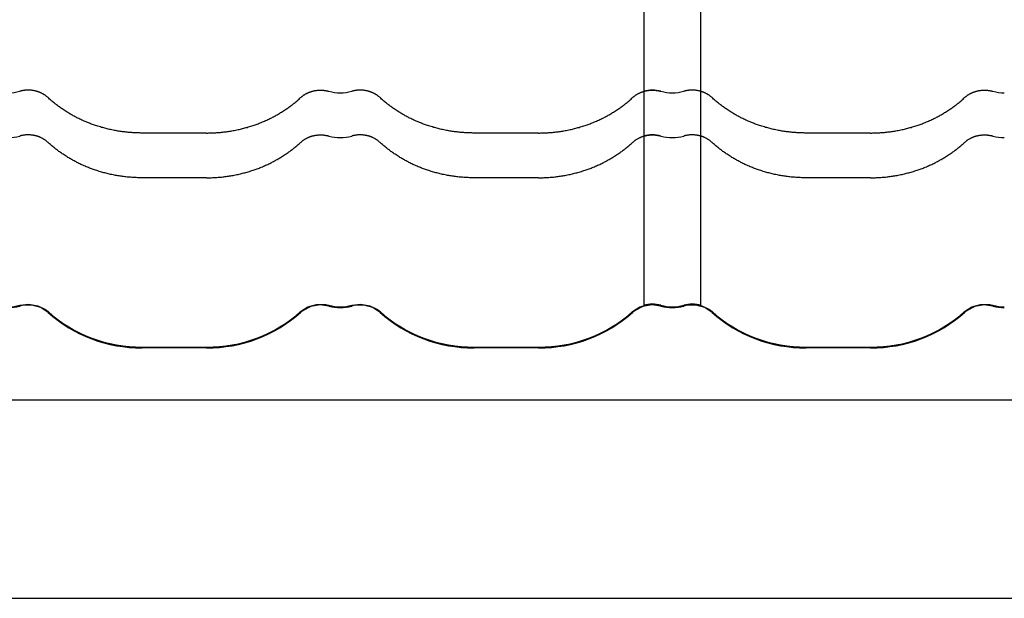
# Model space of a CAD drawing. Units: millimetres. Extents: x 0 to 1189, y 0 to 841.
# Drawn here: x 636 to 663, y 652 to 668 of the extents above; entities that cross this region are included whole.
import ezdxf

# ---------------------------------------------------------------- set-up
doc = ezdxf.new("R2010")
doc.units = ezdxf.units.MM

# ---------------------------------------------------------------- blocks, each defined once
blk = doc.blocks.new('_FR4Страница_5')
at = {"color": 7, "linetype": 'Continuous', "lineweight": 25}
for p, q in [((-531.91, 5951.79), (-531.91, 5828.5)), ((-491.91, 5828.5), (-491.91, 5951.79)), ((-531.91, 5828.5), (-531.91, 5825.26)), ((-491.91, 5825.26), (-491.91, 5828.5)), ((-531.91, 5825.26), (-531.91, 5794)), ((-491.91, 5794), (-491.91, 5825.26)), ((-837.41, 5796.19), (-882.41, 5796.19)), ((-605.41, 5796.19), (-650.41, 5796.19)), ((-531.91, 5794), (-531.91, 5781.74)), ((-491.91, 5781.74), (-491.91, 5794)), ((-373.41, 5796.19), (-418.41, 5796.19)), ((-531.91, 5781.74), (-531.91, 5776.79)), ((-491.91, 5776.79), (-491.91, 5781.74)), ((-531.91, 5776.79), (-531.91, 5675.77)), ((-491.91, 5675.77), (-491.91, 5776.79)), ((-837.41, 5764.93), (-882.41, 5764.93)), ((-605.41, 5764.93), (-650.41, 5764.93)), ((-373.41, 5764.93), (-418.41, 5764.93)), ((-531.91, 5675.77), (-531.91, 5675.24)), ((-491.91, 5675.77), (-491.91, 5675.24)), ((-882.41, 5646.69), (-837.41, 5646.69)), ((-837.41, 5646.17), (-882.41, 5646.17)), ((-650.41, 5646.69), (-605.41, 5646.69)), ((-605.41, 5646.17), (-650.41, 5646.17)), ((-418.41, 5646.69), (-373.41, 5646.69)), ((-373.41, 5646.17), (-418.41, 5646.17)), ((-1735.64, 5609.77), (4031.82, 5609.77)), ((-1655.64, 5471.2), (3951.82, 5471.2))]:
    blk.add_line(p, q, dxfattribs=at)
at = {"color": 7, "lineweight": 25, "flags": 128}
for points in [[(-948.18, 5820.93), (-948.43, 5821.15), (-948.67, 5821.37), (-948.93, 5821.58), (-949.18, 5821.79), (-949.45, 5821.99), (-949.71, 5822.19), (-949.97, 5822.38), (-950.23, 5822.56), (-950.49, 5822.74), (-950.76, 5822.91), (-951.03, 5823.08), (-951.33, 5823.27), (-951.64, 5823.45), (-951.95, 5823.62), (-952.27, 5823.79), (-952.59, 5823.95), (-952.91, 5824.11), (-953.24, 5824.26), (-953.57, 5824.41), (-953.91, 5824.55), (-954.24, 5824.69), (-954.58, 5824.82), (-954.93, 5824.94), (-955.27, 5825.06), (-955.62, 5825.17), (-955.97, 5825.28), (-956.32, 5825.38), (-956.7, 5825.48), (-957.07, 5825.57), (-957.45, 5825.66), (-957.83, 5825.73), (-958.21, 5825.81), (-958.59, 5825.87), (-958.96, 5825.93), (-959.32, 5825.98), (-959.69, 5826.02), (-960.06, 5826.06), (-960.43, 5826.09), (-960.8, 5826.11), (-961.17, 5826.13), (-961.55, 5826.14), (-961.93, 5826.14), (-962.32, 5826.14), (-962.71, 5826.14), (-963.1, 5826.12), (-963.49, 5826.1), (-963.88, 5826.07), (-964.27, 5826.04), (-964.65, 5825.99), (-965.04, 5825.94), (-965.42, 5825.89), (-965.81, 5825.83), (-966.19, 5825.76), (-966.54, 5825.69), (-966.9, 5825.61), (-967.26, 5825.52), (-967.61, 5825.43), (-967.96, 5825.34)], [(-882.41, 5796.19), (-883.22, 5796.19), (-884.03, 5796.2), (-884.85, 5796.22), (-885.66, 5796.24), (-886.47, 5796.27), (-887.27, 5796.3), (-888.06, 5796.34), (-888.86, 5796.39), (-889.66, 5796.44), (-890.47, 5796.5), (-891.28, 5796.57), (-892.09, 5796.64), (-892.9, 5796.72), (-893.7, 5796.81), (-894.51, 5796.9), (-895.32, 5797), (-896.12, 5797.1), (-896.93, 5797.21), (-897.73, 5797.33), (-898.53, 5797.45), (-899.33, 5797.58), (-900.13, 5797.72), (-900.93, 5797.86), (-901.8, 5798.02), (-902.68, 5798.19), (-903.55, 5798.37), (-904.42, 5798.56), (-905.28, 5798.75), (-906.07, 5798.93), (-906.86, 5799.12), (-907.64, 5799.32), (-908.42, 5799.52), (-909.2, 5799.72), (-909.97, 5799.94), (-910.75, 5800.15), (-911.6, 5800.4), (-912.44, 5800.66), (-913.28, 5800.92), (-914.12, 5801.19), (-914.96, 5801.46), (-915.66, 5801.7), (-916.35, 5801.94), (-917.04, 5802.19), (-917.73, 5802.44), (-918.41, 5802.69), (-919.09, 5802.96), (-919.9, 5803.27), (-920.69, 5803.59), (-921.49, 5803.92), (-922.28, 5804.25), (-923.01, 5804.57), (-923.73, 5804.89), (-924.45, 5805.22), (-925.17, 5805.55), (-925.88, 5805.89), (-926.59, 5806.23), (-927.3, 5806.58), (-927.95, 5806.9), (-928.59, 5807.23), (-929.23, 5807.57), (-929.86, 5807.91), (-930.5, 5808.25), (-931.12, 5808.6), (-931.75, 5808.95), (-932.37, 5809.31), (-932.99, 5809.67), (-933.61, 5810.03), (-934.22, 5810.4), (-934.83, 5810.78), (-935.54, 5811.22), (-936.25, 5811.68), (-936.95, 5812.14), (-937.65, 5812.6), (-938.23, 5813), (-938.82, 5813.4), (-939.4, 5813.81), (-939.97, 5814.22), (-940.55, 5814.63), (-941.11, 5815.05), (-941.64, 5815.45), (-942.17, 5815.86), (-942.7, 5816.26), (-943.22, 5816.67), (-943.74, 5817.08), (-944.31, 5817.55), (-944.88, 5818.02), (-945.44, 5818.49), (-946, 5818.97), (-946.55, 5819.45), (-947.1, 5819.94), (-947.64, 5820.43), (-948.18, 5820.93)], [(-837.41, 5796.19), (-836.6, 5796.19), (-835.79, 5796.2), (-834.97, 5796.22), (-834.16, 5796.24), (-833.35, 5796.27), (-832.55, 5796.3), (-831.76, 5796.34), (-830.96, 5796.39), (-830.16, 5796.44), (-829.35, 5796.5), (-828.54, 5796.57), (-827.73, 5796.64), (-826.92, 5796.72), (-826.12, 5796.81), (-825.31, 5796.9), (-824.5, 5797), (-823.7, 5797.1), (-822.89, 5797.21), (-822.09, 5797.33), (-821.29, 5797.45), (-820.49, 5797.58), (-819.69, 5797.72), (-818.89, 5797.86), (-818.02, 5798.02), (-817.14, 5798.19), (-816.27, 5798.37), (-815.4, 5798.56), (-814.54, 5798.75), (-813.75, 5798.93), (-812.96, 5799.12), (-812.18, 5799.32), (-811.4, 5799.52), (-810.62, 5799.72), (-809.85, 5799.94), (-809.07, 5800.15), (-808.22, 5800.4), (-807.38, 5800.66), (-806.54, 5800.92), (-805.7, 5801.19), (-804.86, 5801.46), (-804.16, 5801.7), (-803.47, 5801.94), (-802.78, 5802.19), (-802.09, 5802.44), (-801.41, 5802.69), (-800.73, 5802.96), (-799.92, 5803.27), (-799.13, 5803.59), (-798.33, 5803.92), (-797.54, 5804.25), (-796.81, 5804.57), (-796.09, 5804.89), (-795.37, 5805.22), (-794.65, 5805.55), (-793.94, 5805.89), (-793.23, 5806.23), (-792.52, 5806.58), (-791.87, 5806.9), (-791.23, 5807.23), (-790.59, 5807.57), (-789.96, 5807.91), (-789.32, 5808.25), (-788.7, 5808.6), (-788.07, 5808.95), (-787.45, 5809.31), (-786.83, 5809.67), (-786.21, 5810.03), (-785.6, 5810.4), (-784.99, 5810.78), (-784.28, 5811.22), (-783.57, 5811.68), (-782.87, 5812.14), (-782.17, 5812.6), (-781.59, 5813), (-781, 5813.4), (-780.42, 5813.81), (-779.85, 5814.22), (-779.27, 5814.63), (-778.71, 5815.05), (-778.18, 5815.45), (-777.65, 5815.86), (-777.12, 5816.26), (-776.6, 5816.67), (-776.08, 5817.08), (-775.51, 5817.55), (-774.94, 5818.02), (-774.38, 5818.49), (-773.82, 5818.97), (-773.27, 5819.45), (-772.72, 5819.94), (-772.18, 5820.43), (-771.64, 5820.93)], [(-771.64, 5820.93), (-771.39, 5821.15), (-771.15, 5821.37), (-770.89, 5821.58), (-770.64, 5821.79), (-770.37, 5821.99), (-770.11, 5822.19), (-769.85, 5822.38), (-769.59, 5822.56), (-769.33, 5822.74), (-769.06, 5822.91), (-768.79, 5823.08), (-768.49, 5823.27), (-768.18, 5823.45), (-767.87, 5823.62), (-767.55, 5823.79), (-767.23, 5823.95), (-766.91, 5824.11), (-766.58, 5824.26), (-766.25, 5824.41), (-765.91, 5824.55), (-765.58, 5824.69), (-765.24, 5824.82), (-764.89, 5824.94), (-764.55, 5825.06), (-764.2, 5825.17), (-763.85, 5825.28), (-763.5, 5825.38), (-763.12, 5825.48), (-762.75, 5825.57), (-762.37, 5825.66), (-761.99, 5825.73), (-761.61, 5825.81), (-761.23, 5825.87), (-760.86, 5825.93), (-760.5, 5825.98), (-760.13, 5826.02), (-759.76, 5826.06), (-759.39, 5826.09), (-759.02, 5826.11), (-758.65, 5826.13), (-758.27, 5826.14), (-757.89, 5826.14), (-757.5, 5826.14), (-757.11, 5826.14), (-756.72, 5826.12), (-756.33, 5826.1), (-755.94, 5826.07), (-755.55, 5826.04), (-755.17, 5825.99), (-754.78, 5825.94), (-754.4, 5825.89), (-754.01, 5825.83), (-753.63, 5825.76), (-753.28, 5825.69), (-752.92, 5825.61), (-752.56, 5825.52), (-752.21, 5825.43), (-751.86, 5825.34)], [(-716.18, 5820.93), (-716.43, 5821.15), (-716.67, 5821.37), (-716.93, 5821.58), (-717.18, 5821.79), (-717.45, 5821.99), (-717.71, 5822.19), (-717.97, 5822.38), (-718.23, 5822.56), (-718.49, 5822.74), (-718.76, 5822.91), (-719.03, 5823.08), (-719.33, 5823.27), (-719.64, 5823.45), (-719.95, 5823.62), (-720.27, 5823.79), (-720.59, 5823.95), (-720.91, 5824.11), (-721.24, 5824.26), (-721.57, 5824.41), (-721.91, 5824.55), (-722.24, 5824.69), (-722.58, 5824.82), (-722.93, 5824.94), (-723.27, 5825.06), (-723.62, 5825.17), (-723.97, 5825.28), (-724.32, 5825.38), (-724.7, 5825.48), (-725.07, 5825.57), (-725.45, 5825.66), (-725.83, 5825.73), (-726.21, 5825.81), (-726.59, 5825.87), (-726.96, 5825.93), (-727.32, 5825.98), (-727.69, 5826.02), (-728.06, 5826.06), (-728.43, 5826.09), (-728.8, 5826.11), (-729.17, 5826.13), (-729.55, 5826.14), (-729.93, 5826.14), (-730.32, 5826.14), (-730.71, 5826.14), (-731.1, 5826.12), (-731.49, 5826.1), (-731.88, 5826.07), (-732.27, 5826.04), (-732.65, 5825.99), (-733.04, 5825.94), (-733.42, 5825.89), (-733.81, 5825.83), (-734.19, 5825.76), (-734.54, 5825.69), (-734.9, 5825.61), (-735.26, 5825.52), (-735.61, 5825.43), (-735.96, 5825.34)], [(-650.41, 5796.19), (-651.22, 5796.19), (-652.03, 5796.2), (-652.85, 5796.22), (-653.66, 5796.24), (-654.47, 5796.27), (-655.27, 5796.3), (-656.06, 5796.34), (-656.86, 5796.39), (-657.66, 5796.44), (-658.47, 5796.5), (-659.28, 5796.57), (-660.09, 5796.64), (-660.9, 5796.72), (-661.7, 5796.81), (-662.51, 5796.9), (-663.32, 5797), (-664.12, 5797.1), (-664.93, 5797.21), (-665.73, 5797.33), (-666.53, 5797.45), (-667.33, 5797.58), (-668.13, 5797.72), (-668.93, 5797.86), (-669.8, 5798.02), (-670.68, 5798.19), (-671.55, 5798.37), (-672.42, 5798.56), (-673.28, 5798.75), (-674.07, 5798.93), (-674.86, 5799.12), (-675.64, 5799.32), (-676.42, 5799.52), (-677.2, 5799.72), (-677.97, 5799.94), (-678.75, 5800.15), (-679.6, 5800.4), (-680.44, 5800.66), (-681.28, 5800.92), (-682.12, 5801.19), (-682.96, 5801.46), (-683.66, 5801.7), (-684.35, 5801.94), (-685.04, 5802.19), (-685.73, 5802.44), (-686.41, 5802.69), (-687.09, 5802.96), (-687.9, 5803.27), (-688.69, 5803.59), (-689.49, 5803.92), (-690.28, 5804.25), (-691.01, 5804.57), (-691.73, 5804.89), (-692.45, 5805.22), (-693.17, 5805.55), (-693.88, 5805.89), (-694.59, 5806.23), (-695.3, 5806.58), (-695.95, 5806.9), (-696.59, 5807.23), (-697.23, 5807.57), (-697.86, 5807.91), (-698.5, 5808.25), (-699.12, 5808.6), (-699.75, 5808.95), (-700.37, 5809.31), (-700.99, 5809.67), (-701.61, 5810.03), (-702.22, 5810.4), (-702.83, 5810.78), (-703.54, 5811.22), (-704.25, 5811.68), (-704.95, 5812.14), (-705.65, 5812.6), (-706.23, 5813), (-706.82, 5813.4), (-707.4, 5813.81), (-707.97, 5814.22), (-708.55, 5814.63), (-709.11, 5815.05), (-709.64, 5815.45), (-710.17, 5815.86), (-710.7, 5816.26), (-711.22, 5816.67), (-711.74, 5817.08), (-712.31, 5817.55), (-712.88, 5818.02), (-713.44, 5818.49), (-714, 5818.97), (-714.55, 5819.45), (-715.1, 5819.94), (-715.64, 5820.43), (-716.18, 5820.93)], [(-605.41, 5796.19), (-604.6, 5796.19), (-603.79, 5796.2), (-602.97, 5796.22), (-602.16, 5796.24), (-601.35, 5796.27), (-600.55, 5796.3), (-599.76, 5796.34), (-598.96, 5796.39), (-598.16, 5796.44), (-597.35, 5796.5), (-596.54, 5796.57), (-595.73, 5796.64), (-594.92, 5796.72), (-594.12, 5796.81), (-593.31, 5796.9), (-592.5, 5797), (-591.7, 5797.1), (-590.89, 5797.21), (-590.09, 5797.33), (-589.29, 5797.45), (-588.49, 5797.58), (-587.69, 5797.72), (-586.89, 5797.86), (-586.02, 5798.02), (-585.14, 5798.19), (-584.27, 5798.37), (-583.4, 5798.56), (-582.54, 5798.75), (-581.75, 5798.93), (-580.96, 5799.12), (-580.18, 5799.32), (-579.4, 5799.52), (-578.62, 5799.72), (-577.85, 5799.94), (-577.07, 5800.15), (-576.22, 5800.4), (-575.38, 5800.66), (-574.54, 5800.92), (-573.7, 5801.19), (-572.86, 5801.46), (-572.16, 5801.7), (-571.47, 5801.94), (-570.78, 5802.19), (-570.09, 5802.44), (-569.41, 5802.69), (-568.73, 5802.96), (-567.92, 5803.27), (-567.13, 5803.59), (-566.33, 5803.92), (-565.54, 5804.25), (-564.81, 5804.57), (-564.09, 5804.89), (-563.37, 5805.22), (-562.65, 5805.55), (-561.94, 5805.89), (-561.23, 5806.23), (-560.52, 5806.58), (-559.87, 5806.9), (-559.23, 5807.23), (-558.59, 5807.57), (-557.96, 5807.91), (-557.32, 5808.25), (-556.7, 5808.6), (-556.07, 5808.95), (-555.45, 5809.31), (-554.83, 5809.67), (-554.21, 5810.03), (-553.6, 5810.4), (-552.99, 5810.78), (-552.28, 5811.22), (-551.57, 5811.68), (-550.87, 5812.14), (-550.17, 5812.6), (-549.59, 5813), (-549, 5813.4), (-548.42, 5813.81), (-547.85, 5814.22), (-547.27, 5814.63), (-546.71, 5815.05), (-546.18, 5815.45), (-545.65, 5815.86), (-545.12, 5816.26), (-544.6, 5816.67), (-544.08, 5817.08), (-543.51, 5817.55), (-542.94, 5818.02), (-542.38, 5818.49), (-541.82, 5818.97), (-541.27, 5819.45), (-540.72, 5819.94), (-540.18, 5820.43), (-539.64, 5820.93)], [(-539.64, 5820.93), (-539.39, 5821.15), (-539.15, 5821.37), (-538.89, 5821.58), (-538.64, 5821.79), (-538.37, 5821.99), (-538.11, 5822.19), (-537.85, 5822.38), (-537.59, 5822.56), (-537.33, 5822.74), (-537.06, 5822.91), (-536.79, 5823.08), (-536.49, 5823.27), (-536.18, 5823.45), (-535.87, 5823.62), (-535.55, 5823.79), (-535.23, 5823.95), (-534.91, 5824.11), (-534.58, 5824.26), (-534.25, 5824.41), (-533.91, 5824.55), (-533.58, 5824.69), (-533.24, 5824.82), (-532.89, 5824.94), (-532.55, 5825.06), (-532.2, 5825.17), (-531.85, 5825.28), (-531.5, 5825.38), (-531.12, 5825.48), (-530.75, 5825.57), (-530.37, 5825.66), (-529.99, 5825.73), (-529.61, 5825.81), (-529.23, 5825.87), (-528.86, 5825.93), (-528.5, 5825.98), (-528.13, 5826.02), (-527.76, 5826.06), (-527.39, 5826.09), (-527.02, 5826.11), (-526.65, 5826.13), (-526.27, 5826.14), (-525.89, 5826.14), (-525.5, 5826.14), (-525.11, 5826.14), (-524.72, 5826.12), (-524.33, 5826.1), (-523.94, 5826.07), (-523.55, 5826.04), (-523.17, 5825.99), (-522.78, 5825.94), (-522.4, 5825.89), (-522.01, 5825.83), (-521.63, 5825.76), (-521.28, 5825.69), (-520.92, 5825.61), (-520.56, 5825.52), (-520.21, 5825.43), (-519.86, 5825.34)], [(-484.18, 5820.93), (-484.43, 5821.15), (-484.67, 5821.37), (-484.93, 5821.58), (-485.18, 5821.79), (-485.45, 5821.99), (-485.71, 5822.19), (-485.97, 5822.38), (-486.23, 5822.56), (-486.49, 5822.74), (-486.76, 5822.91), (-487.03, 5823.08), (-487.33, 5823.27), (-487.64, 5823.45), (-487.95, 5823.62), (-488.27, 5823.79), (-488.59, 5823.95), (-488.91, 5824.11), (-489.24, 5824.26), (-489.57, 5824.41), (-489.91, 5824.55), (-490.24, 5824.69), (-490.58, 5824.82), (-490.93, 5824.94), (-491.27, 5825.06), (-491.62, 5825.17), (-491.97, 5825.28), (-492.32, 5825.38), (-492.7, 5825.48), (-493.07, 5825.57), (-493.45, 5825.66), (-493.83, 5825.73), (-494.21, 5825.81), (-494.59, 5825.87), (-494.96, 5825.93), (-495.32, 5825.98), (-495.69, 5826.02), (-496.06, 5826.06), (-496.43, 5826.09), (-496.8, 5826.11), (-497.17, 5826.13), (-497.55, 5826.14), (-497.93, 5826.14), (-498.32, 5826.14), (-498.71, 5826.14), (-499.1, 5826.12), (-499.49, 5826.1), (-499.88, 5826.07), (-500.27, 5826.04), (-500.65, 5825.99), (-501.04, 5825.94), (-501.42, 5825.89), (-501.81, 5825.83), (-502.19, 5825.76), (-502.54, 5825.69), (-502.9, 5825.61), (-503.26, 5825.52), (-503.61, 5825.43), (-503.96, 5825.34)], [(-418.41, 5796.19), (-419.22, 5796.19), (-420.03, 5796.2), (-420.85, 5796.22), (-421.66, 5796.24), (-422.47, 5796.27), (-423.27, 5796.3), (-424.06, 5796.34), (-424.86, 5796.39), (-425.66, 5796.44), (-426.47, 5796.5), (-427.28, 5796.57), (-428.09, 5796.64), (-428.9, 5796.72), (-429.7, 5796.81), (-430.51, 5796.9), (-431.32, 5797), (-432.12, 5797.1), (-432.93, 5797.21), (-433.73, 5797.33), (-434.53, 5797.45), (-435.33, 5797.58), (-436.13, 5797.72), (-436.93, 5797.86), (-437.8, 5798.02), (-438.68, 5798.19), (-439.55, 5798.37), (-440.42, 5798.56), (-441.28, 5798.75), (-442.07, 5798.93), (-442.86, 5799.12), (-443.64, 5799.32), (-444.42, 5799.52), (-445.2, 5799.72), (-445.97, 5799.94), (-446.75, 5800.15), (-447.6, 5800.4), (-448.44, 5800.66), (-449.28, 5800.92), (-450.12, 5801.19), (-450.96, 5801.46), (-451.66, 5801.7), (-452.35, 5801.94), (-453.04, 5802.19), (-453.73, 5802.44), (-454.41, 5802.69), (-455.09, 5802.96), (-455.9, 5803.27), (-456.69, 5803.59), (-457.49, 5803.92), (-458.28, 5804.25), (-459.01, 5804.57), (-459.73, 5804.89), (-460.45, 5805.22), (-461.17, 5805.55), (-461.88, 5805.89), (-462.59, 5806.23), (-463.3, 5806.58), (-463.95, 5806.9), (-464.59, 5807.23), (-465.23, 5807.57), (-465.86, 5807.91), (-466.5, 5808.25), (-467.12, 5808.6), (-467.75, 5808.95), (-468.37, 5809.31), (-468.99, 5809.67), (-469.61, 5810.03), (-470.22, 5810.4), (-470.83, 5810.78), (-471.54, 5811.22), (-472.25, 5811.68), (-472.95, 5812.14), (-473.65, 5812.6), (-474.23, 5813), (-474.82, 5813.4), (-475.4, 5813.81), (-475.97, 5814.22), (-476.55, 5814.63), (-477.11, 5815.05), (-477.64, 5815.45), (-478.17, 5815.86), (-478.7, 5816.26), (-479.22, 5816.67), (-479.74, 5817.08), (-480.31, 5817.55), (-480.88, 5818.02), (-481.44, 5818.49), (-482, 5818.97), (-482.55, 5819.45), (-483.1, 5819.94), (-483.64, 5820.43), (-484.18, 5820.93)], [(-373.41, 5796.19), (-372.6, 5796.19), (-371.79, 5796.2), (-370.97, 5796.22), (-370.16, 5796.24), (-369.35, 5796.27), (-368.55, 5796.3), (-367.76, 5796.34), (-366.96, 5796.39), (-366.16, 5796.44), (-365.35, 5796.5), (-364.54, 5796.57), (-363.73, 5796.64), (-362.92, 5796.72), (-362.12, 5796.81), (-361.31, 5796.9), (-360.5, 5797), (-359.7, 5797.1), (-358.89, 5797.21), (-358.09, 5797.33), (-357.29, 5797.45), (-356.49, 5797.58), (-355.69, 5797.72), (-354.89, 5797.86), (-354.02, 5798.02), (-353.14, 5798.19), (-352.27, 5798.37), (-351.4, 5798.56), (-350.54, 5798.75), (-349.75, 5798.93), (-348.96, 5799.12), (-348.18, 5799.32), (-347.4, 5799.52), (-346.62, 5799.72), (-345.85, 5799.94), (-345.07, 5800.15), (-344.22, 5800.4), (-343.38, 5800.66), (-342.54, 5800.92), (-341.7, 5801.19), (-340.86, 5801.46), (-340.16, 5801.7), (-339.47, 5801.94), (-338.78, 5802.19), (-338.09, 5802.44), (-337.41, 5802.69), (-336.73, 5802.96), (-335.92, 5803.27), (-335.13, 5803.59), (-334.33, 5803.92), (-333.54, 5804.25), (-332.81, 5804.57), (-332.09, 5804.89), (-331.37, 5805.22), (-330.65, 5805.55), (-329.94, 5805.89), (-329.23, 5806.23), (-328.52, 5806.58), (-327.87, 5806.9), (-327.23, 5807.23), (-326.59, 5807.57), (-325.96, 5807.91), (-325.32, 5808.25), (-324.7, 5808.6), (-324.07, 5808.95), (-323.45, 5809.31), (-322.83, 5809.67), (-322.21, 5810.03), (-321.6, 5810.4), (-320.99, 5810.78), (-320.28, 5811.22), (-319.57, 5811.68), (-318.87, 5812.14), (-318.17, 5812.6), (-317.59, 5813), (-317, 5813.4), (-316.42, 5813.81), (-315.85, 5814.22), (-315.27, 5814.63), (-314.71, 5815.05), (-314.18, 5815.45), (-313.65, 5815.86), (-313.12, 5816.26), (-312.6, 5816.67), (-312.08, 5817.08), (-311.51, 5817.55), (-310.94, 5818.02), (-310.38, 5818.49), (-309.82, 5818.97), (-309.27, 5819.45), (-308.72, 5819.94), (-308.18, 5820.43), (-307.64, 5820.93)], [(-307.64, 5820.93), (-307.39, 5821.15), (-307.15, 5821.37), (-306.89, 5821.58), (-306.64, 5821.79), (-306.37, 5821.99), (-306.11, 5822.19), (-305.85, 5822.38), (-305.59, 5822.56), (-305.33, 5822.74), (-305.06, 5822.91), (-304.79, 5823.08), (-304.49, 5823.27), (-304.18, 5823.45), (-303.87, 5823.62), (-303.55, 5823.79), (-303.23, 5823.95), (-302.91, 5824.11), (-302.58, 5824.26), (-302.25, 5824.41), (-301.91, 5824.55), (-301.58, 5824.69), (-301.24, 5824.82), (-300.89, 5824.94), (-300.55, 5825.06), (-300.2, 5825.17), (-299.85, 5825.28), (-299.5, 5825.38), (-299.12, 5825.48), (-298.75, 5825.57), (-298.37, 5825.66), (-297.99, 5825.73), (-297.61, 5825.81), (-297.23, 5825.87), (-296.86, 5825.93), (-296.5, 5825.98), (-296.13, 5826.02), (-295.76, 5826.06), (-295.39, 5826.09), (-295.02, 5826.11), (-294.65, 5826.13), (-294.27, 5826.14), (-293.89, 5826.14), (-293.5, 5826.14), (-293.11, 5826.14), (-292.72, 5826.12), (-292.33, 5826.1), (-291.94, 5826.07), (-291.55, 5826.04), (-291.17, 5825.99), (-290.78, 5825.94), (-290.4, 5825.89), (-290.01, 5825.83), (-289.63, 5825.76), (-289.28, 5825.69), (-288.92, 5825.61), (-288.56, 5825.52), (-288.21, 5825.43), (-287.86, 5825.34)], [(-948.18, 5789.67), (-948.43, 5789.89), (-948.67, 5790.1), (-948.93, 5790.32), (-949.18, 5790.53), (-949.45, 5790.73), (-949.71, 5790.93), (-949.97, 5791.12), (-950.23, 5791.3), (-950.49, 5791.48), (-950.76, 5791.65), (-951.03, 5791.82), (-951.33, 5792), (-951.64, 5792.18), (-951.95, 5792.36), (-952.27, 5792.53), (-952.59, 5792.69), (-952.91, 5792.85), (-953.24, 5793), (-953.57, 5793.15), (-953.91, 5793.29), (-954.24, 5793.43), (-954.58, 5793.56), (-954.93, 5793.68), (-955.27, 5793.8), (-955.62, 5793.91), (-955.97, 5794.02), (-956.32, 5794.12), (-956.7, 5794.22), (-957.07, 5794.31), (-957.45, 5794.39), (-957.83, 5794.47), (-958.21, 5794.54), (-958.59, 5794.61), (-958.96, 5794.66), (-959.32, 5794.71), (-959.69, 5794.76), (-960.06, 5794.79), (-960.43, 5794.82), (-960.8, 5794.85), (-961.17, 5794.87), (-961.55, 5794.88), (-961.93, 5794.88), (-962.32, 5794.88), (-962.71, 5794.87), (-963.1, 5794.86), (-963.49, 5794.84), (-963.88, 5794.81), (-964.27, 5794.77), (-964.65, 5794.73), (-965.04, 5794.68), (-965.42, 5794.63), (-965.81, 5794.56), (-966.19, 5794.5), (-966.54, 5794.42), (-966.9, 5794.35), (-967.26, 5794.26), (-967.61, 5794.17), (-967.96, 5794.08)], [(-771.64, 5789.67), (-771.39, 5789.89), (-771.15, 5790.1), (-770.89, 5790.32), (-770.64, 5790.53), (-770.37, 5790.73), (-770.11, 5790.93), (-769.85, 5791.12), (-769.59, 5791.3), (-769.33, 5791.48), (-769.06, 5791.65), (-768.79, 5791.82), (-768.49, 5792), (-768.18, 5792.18), (-767.87, 5792.36), (-767.55, 5792.53), (-767.23, 5792.69), (-766.91, 5792.85), (-766.58, 5793), (-766.25, 5793.15), (-765.91, 5793.29), (-765.58, 5793.43), (-765.24, 5793.56), (-764.89, 5793.68), (-764.55, 5793.8), (-764.2, 5793.91), (-763.85, 5794.02), (-763.5, 5794.12), (-763.12, 5794.22), (-762.75, 5794.31), (-762.37, 5794.39), (-761.99, 5794.47), (-761.61, 5794.54), (-761.23, 5794.61), (-760.86, 5794.66), (-760.5, 5794.71), (-760.13, 5794.76), (-759.76, 5794.79), (-759.39, 5794.82), (-759.02, 5794.85), (-758.65, 5794.87), (-758.27, 5794.88), (-757.89, 5794.88), (-757.5, 5794.88), (-757.11, 5794.87), (-756.72, 5794.86), (-756.33, 5794.84), (-755.94, 5794.81), (-755.55, 5794.77), (-755.17, 5794.73), (-754.78, 5794.68), (-754.4, 5794.63), (-754.01, 5794.56), (-753.63, 5794.5), (-753.28, 5794.42), (-752.92, 5794.35), (-752.56, 5794.26), (-752.21, 5794.17), (-751.86, 5794.08)], [(-716.18, 5789.67), (-716.43, 5789.89), (-716.67, 5790.1), (-716.93, 5790.32), (-717.18, 5790.53), (-717.45, 5790.73), (-717.71, 5790.93), (-717.97, 5791.12), (-718.23, 5791.3), (-718.49, 5791.48), (-718.76, 5791.65), (-719.03, 5791.82), (-719.33, 5792), (-719.64, 5792.18), (-719.95, 5792.36), (-720.27, 5792.53), (-720.59, 5792.69), (-720.91, 5792.85), (-721.24, 5793), (-721.57, 5793.15), (-721.91, 5793.29), (-722.24, 5793.43), (-722.58, 5793.56), (-722.93, 5793.68), (-723.27, 5793.8), (-723.62, 5793.91), (-723.97, 5794.02), (-724.32, 5794.12), (-724.7, 5794.22), (-725.07, 5794.31), (-725.45, 5794.39), (-725.83, 5794.47), (-726.21, 5794.54), (-726.59, 5794.61), (-726.96, 5794.66), (-727.32, 5794.71), (-727.69, 5794.76), (-728.06, 5794.79), (-728.43, 5794.82), (-728.8, 5794.85), (-729.17, 5794.87), (-729.55, 5794.88), (-729.93, 5794.88), (-730.32, 5794.88), (-730.71, 5794.87), (-731.1, 5794.86), (-731.49, 5794.84), (-731.88, 5794.81), (-732.27, 5794.77), (-732.65, 5794.73), (-733.04, 5794.68), (-733.42, 5794.63), (-733.81, 5794.56), (-734.19, 5794.5), (-734.54, 5794.42), (-734.9, 5794.35), (-735.26, 5794.26), (-735.61, 5794.17), (-735.96, 5794.08)], [(-539.64, 5789.67), (-539.39, 5789.89), (-539.15, 5790.1), (-538.89, 5790.32), (-538.64, 5790.53), (-538.37, 5790.73), (-538.11, 5790.93), (-537.85, 5791.12), (-537.59, 5791.3), (-537.33, 5791.48), (-537.06, 5791.65), (-536.79, 5791.82), (-536.49, 5792), (-536.18, 5792.18), (-535.87, 5792.36), (-535.55, 5792.53), (-535.23, 5792.69), (-534.91, 5792.85), (-534.58, 5793), (-534.25, 5793.15), (-533.91, 5793.29), (-533.58, 5793.43), (-533.24, 5793.56), (-532.89, 5793.68), (-532.55, 5793.8), (-532.2, 5793.91), (-531.85, 5794.02), (-531.5, 5794.12), (-531.12, 5794.22), (-530.75, 5794.31), (-530.37, 5794.39), (-529.99, 5794.47), (-529.61, 5794.54), (-529.23, 5794.61), (-528.86, 5794.66), (-528.5, 5794.71), (-528.13, 5794.76), (-527.76, 5794.79), (-527.39, 5794.82), (-527.02, 5794.85), (-526.65, 5794.87), (-526.27, 5794.88), (-525.89, 5794.88), (-525.5, 5794.88), (-525.11, 5794.87), (-524.72, 5794.86), (-524.33, 5794.84), (-523.94, 5794.81), (-523.55, 5794.77), (-523.17, 5794.73), (-522.78, 5794.68), (-522.4, 5794.63), (-522.01, 5794.56), (-521.63, 5794.5), (-521.28, 5794.42), (-520.92, 5794.35), (-520.56, 5794.26), (-520.21, 5794.17), (-519.86, 5794.08)], [(-484.18, 5789.67), (-484.43, 5789.89), (-484.67, 5790.1), (-484.93, 5790.32), (-485.18, 5790.53), (-485.45, 5790.73), (-485.71, 5790.93), (-485.97, 5791.12), (-486.23, 5791.3), (-486.49, 5791.48), (-486.76, 5791.65), (-487.03, 5791.82), (-487.33, 5792), (-487.64, 5792.18), (-487.95, 5792.36), (-488.27, 5792.53), (-488.59, 5792.69), (-488.91, 5792.85), (-489.24, 5793), (-489.57, 5793.15), (-489.91, 5793.29), (-490.24, 5793.43), (-490.58, 5793.56), (-490.93, 5793.68), (-491.27, 5793.8), (-491.62, 5793.91), (-491.97, 5794.02), (-492.32, 5794.12), (-492.7, 5794.22), (-493.07, 5794.31), (-493.45, 5794.39), (-493.83, 5794.47), (-494.21, 5794.54), (-494.59, 5794.61), (-494.96, 5794.66), (-495.32, 5794.71), (-495.69, 5794.76), (-496.06, 5794.79), (-496.43, 5794.82), (-496.8, 5794.85), (-497.17, 5794.87), (-497.55, 5794.88), (-497.93, 5794.88), (-498.32, 5794.88), (-498.71, 5794.87), (-499.1, 5794.86), (-499.49, 5794.84), (-499.88, 5794.81), (-500.27, 5794.77), (-500.65, 5794.73), (-501.04, 5794.68), (-501.42, 5794.63), (-501.81, 5794.56), (-502.19, 5794.5), (-502.54, 5794.42), (-502.9, 5794.35), (-503.26, 5794.26), (-503.61, 5794.17), (-503.96, 5794.08)], [(-307.64, 5789.67), (-307.39, 5789.89), (-307.15, 5790.1), (-306.89, 5790.32), (-306.64, 5790.53), (-306.37, 5790.73), (-306.11, 5790.93), (-305.85, 5791.12), (-305.59, 5791.3), (-305.33, 5791.48), (-305.06, 5791.65), (-304.79, 5791.82), (-304.49, 5792), (-304.18, 5792.18), (-303.87, 5792.36), (-303.55, 5792.53), (-303.23, 5792.69), (-302.91, 5792.85), (-302.58, 5793), (-302.25, 5793.15), (-301.91, 5793.29), (-301.58, 5793.43), (-301.24, 5793.56), (-300.89, 5793.68), (-300.55, 5793.8), (-300.2, 5793.91), (-299.85, 5794.02), (-299.5, 5794.12), (-299.12, 5794.22), (-298.75, 5794.31), (-298.37, 5794.39), (-297.99, 5794.47), (-297.61, 5794.54), (-297.23, 5794.61), (-296.86, 5794.66), (-296.5, 5794.71), (-296.13, 5794.76), (-295.76, 5794.79), (-295.39, 5794.82), (-295.02, 5794.85), (-294.65, 5794.87), (-294.27, 5794.88), (-293.89, 5794.88), (-293.5, 5794.88), (-293.11, 5794.87), (-292.72, 5794.86), (-292.33, 5794.84), (-291.94, 5794.81), (-291.55, 5794.77), (-291.17, 5794.73), (-290.78, 5794.68), (-290.4, 5794.63), (-290.01, 5794.56), (-289.63, 5794.5), (-289.28, 5794.42), (-288.92, 5794.35), (-288.56, 5794.26), (-288.21, 5794.17), (-287.86, 5794.08)], [(-882.41, 5764.93), (-883.22, 5764.93), (-884.03, 5764.94), (-884.85, 5764.95), (-885.66, 5764.98), (-886.47, 5765.01), (-887.27, 5765.04), (-888.06, 5765.08), (-888.86, 5765.13), (-889.66, 5765.18), (-890.47, 5765.24), (-891.28, 5765.31), (-892.09, 5765.38), (-892.9, 5765.46), (-893.7, 5765.55), (-894.51, 5765.64), (-895.32, 5765.74), (-896.12, 5765.84), (-896.93, 5765.95), (-897.73, 5766.07), (-898.53, 5766.19), (-899.33, 5766.32), (-900.13, 5766.46), (-900.93, 5766.6), (-901.8, 5766.76), (-902.68, 5766.93), (-903.55, 5767.11), (-904.42, 5767.3), (-905.28, 5767.49), (-906.07, 5767.67), (-906.86, 5767.86), (-907.64, 5768.05), (-908.42, 5768.26), (-909.2, 5768.46), (-909.97, 5768.67), (-910.75, 5768.89), (-911.6, 5769.14), (-912.44, 5769.4), (-913.28, 5769.66), (-914.12, 5769.93), (-914.96, 5770.2), (-915.66, 5770.44), (-916.35, 5770.68), (-917.04, 5770.93), (-917.73, 5771.18), (-918.41, 5771.43), (-919.09, 5771.69), (-919.9, 5772.01), (-920.69, 5772.33), (-921.49, 5772.66), (-922.28, 5772.99), (-923.01, 5773.31), (-923.73, 5773.63), (-924.45, 5773.95), (-925.17, 5774.29), (-925.88, 5774.63), (-926.59, 5774.97), (-927.3, 5775.32), (-927.95, 5775.64), (-928.59, 5775.97), (-929.23, 5776.31), (-929.86, 5776.65), (-930.5, 5776.99), (-931.12, 5777.34), (-931.75, 5777.69), (-932.37, 5778.05), (-932.99, 5778.41), (-933.61, 5778.77), (-934.22, 5779.14), (-934.83, 5779.52), (-935.54, 5779.96), (-936.25, 5780.42), (-936.95, 5780.87), (-937.65, 5781.34), (-938.23, 5781.74), (-938.82, 5782.14), (-939.4, 5782.55), (-939.97, 5782.96), (-940.55, 5783.37), (-941.11, 5783.79), (-941.64, 5784.19), (-942.17, 5784.59), (-942.7, 5785), (-943.22, 5785.41), (-943.74, 5785.82), (-944.31, 5786.29), (-944.88, 5786.76), (-945.44, 5787.23), (-946, 5787.71), (-946.55, 5788.19), (-947.1, 5788.68), (-947.64, 5789.17), (-948.18, 5789.67)], [(-837.41, 5764.93), (-836.6, 5764.93), (-835.79, 5764.94), (-834.97, 5764.95), (-834.16, 5764.98), (-833.35, 5765.01), (-832.55, 5765.04), (-831.76, 5765.08), (-830.96, 5765.13), (-830.16, 5765.18), (-829.35, 5765.24), (-828.54, 5765.31), (-827.73, 5765.38), (-826.92, 5765.46), (-826.12, 5765.55), (-825.31, 5765.64), (-824.5, 5765.74), (-823.7, 5765.84), (-822.89, 5765.95), (-822.09, 5766.07), (-821.29, 5766.19), (-820.49, 5766.32), (-819.69, 5766.46), (-818.89, 5766.6), (-818.02, 5766.76), (-817.14, 5766.93), (-816.27, 5767.11), (-815.4, 5767.3), (-814.54, 5767.49), (-813.75, 5767.67), (-812.96, 5767.86), (-812.18, 5768.05), (-811.4, 5768.26), (-810.62, 5768.46), (-809.85, 5768.67), (-809.07, 5768.89), (-808.22, 5769.14), (-807.38, 5769.4), (-806.54, 5769.66), (-805.7, 5769.93), (-804.86, 5770.2), (-804.16, 5770.44), (-803.47, 5770.68), (-802.78, 5770.93), (-802.09, 5771.18), (-801.41, 5771.43), (-800.73, 5771.69), (-799.92, 5772.01), (-799.13, 5772.33), (-798.33, 5772.66), (-797.54, 5772.99), (-796.81, 5773.31), (-796.09, 5773.63), (-795.37, 5773.95), (-794.65, 5774.29), (-793.94, 5774.63), (-793.23, 5774.97), (-792.52, 5775.32), (-791.87, 5775.64), (-791.23, 5775.97), (-790.59, 5776.31), (-789.96, 5776.65), (-789.32, 5776.99), (-788.7, 5777.34), (-788.07, 5777.69), (-787.45, 5778.05), (-786.83, 5778.41), (-786.21, 5778.77), (-785.6, 5779.14), (-784.99, 5779.52), (-784.28, 5779.96), (-783.57, 5780.42), (-782.87, 5780.87), (-782.17, 5781.34), (-781.59, 5781.74), (-781, 5782.14), (-780.42, 5782.55), (-779.85, 5782.96), (-779.27, 5783.37), (-778.71, 5783.79), (-778.18, 5784.19), (-777.65, 5784.59), (-777.12, 5785), (-776.6, 5785.41), (-776.08, 5785.82), (-775.51, 5786.29), (-774.94, 5786.76), (-774.38, 5787.23), (-773.82, 5787.71), (-773.27, 5788.19), (-772.72, 5788.68), (-772.18, 5789.17), (-771.64, 5789.67)], [(-650.41, 5764.93), (-651.22, 5764.93), (-652.03, 5764.94), (-652.85, 5764.95), (-653.66, 5764.98), (-654.47, 5765.01), (-655.27, 5765.04), (-656.06, 5765.08), (-656.86, 5765.13), (-657.66, 5765.18), (-658.47, 5765.24), (-659.28, 5765.31), (-660.09, 5765.38), (-660.9, 5765.46), (-661.7, 5765.55), (-662.51, 5765.64), (-663.32, 5765.74), (-664.12, 5765.84), (-664.93, 5765.95), (-665.73, 5766.07), (-666.53, 5766.19), (-667.33, 5766.32), (-668.13, 5766.46), (-668.93, 5766.6), (-669.8, 5766.76), (-670.68, 5766.93), (-671.55, 5767.11), (-672.42, 5767.3), (-673.28, 5767.49), (-674.07, 5767.67), (-674.86, 5767.86), (-675.64, 5768.05), (-676.42, 5768.26), (-677.2, 5768.46), (-677.97, 5768.67), (-678.75, 5768.89), (-679.6, 5769.14), (-680.44, 5769.4), (-681.28, 5769.66), (-682.12, 5769.93), (-682.96, 5770.2), (-683.66, 5770.44), (-684.35, 5770.68), (-685.04, 5770.93), (-685.73, 5771.18), (-686.41, 5771.43), (-687.09, 5771.69), (-687.9, 5772.01), (-688.69, 5772.33), (-689.49, 5772.66), (-690.28, 5772.99), (-691.01, 5773.31), (-691.73, 5773.63), (-692.45, 5773.95), (-693.17, 5774.29), (-693.88, 5774.63), (-694.59, 5774.97), (-695.3, 5775.32), (-695.95, 5775.64), (-696.59, 5775.97), (-697.23, 5776.31), (-697.86, 5776.65), (-698.5, 5776.99), (-699.12, 5777.34), (-699.75, 5777.69), (-700.37, 5778.05), (-700.99, 5778.41), (-701.61, 5778.77), (-702.22, 5779.14), (-702.83, 5779.52), (-703.54, 5779.96), (-704.25, 5780.42), (-704.95, 5780.87), (-705.65, 5781.34), (-706.23, 5781.74), (-706.82, 5782.14), (-707.4, 5782.55), (-707.97, 5782.96), (-708.55, 5783.37), (-709.11, 5783.79), (-709.64, 5784.19), (-710.17, 5784.59), (-710.7, 5785), (-711.22, 5785.41), (-711.74, 5785.82), (-712.31, 5786.29), (-712.88, 5786.76), (-713.44, 5787.23), (-714, 5787.71), (-714.55, 5788.19), (-715.1, 5788.68), (-715.64, 5789.17), (-716.18, 5789.67)], [(-605.41, 5764.93), (-604.6, 5764.93), (-603.79, 5764.94), (-602.97, 5764.95), (-602.16, 5764.98), (-601.35, 5765.01), (-600.55, 5765.04), (-599.76, 5765.08), (-598.96, 5765.13), (-598.16, 5765.18), (-597.35, 5765.24), (-596.54, 5765.31), (-595.73, 5765.38), (-594.92, 5765.46), (-594.12, 5765.55), (-593.31, 5765.64), (-592.5, 5765.74), (-591.7, 5765.84), (-590.89, 5765.95), (-590.09, 5766.07), (-589.29, 5766.19), (-588.49, 5766.32), (-587.69, 5766.46), (-586.89, 5766.6), (-586.02, 5766.76), (-585.14, 5766.93), (-584.27, 5767.11), (-583.4, 5767.3), (-582.54, 5767.49), (-581.75, 5767.67), (-580.96, 5767.86), (-580.18, 5768.05), (-579.4, 5768.26), (-578.62, 5768.46), (-577.85, 5768.67), (-577.07, 5768.89), (-576.22, 5769.14), (-575.38, 5769.4), (-574.54, 5769.66), (-573.7, 5769.93), (-572.86, 5770.2), (-572.16, 5770.44), (-571.47, 5770.68), (-570.78, 5770.93), (-570.09, 5771.18), (-569.41, 5771.43), (-568.73, 5771.69), (-567.92, 5772.01), (-567.13, 5772.33), (-566.33, 5772.66), (-565.54, 5772.99), (-564.81, 5773.31), (-564.09, 5773.63), (-563.37, 5773.95), (-562.65, 5774.29), (-561.94, 5774.63), (-561.23, 5774.97), (-560.52, 5775.32), (-559.87, 5775.64), (-559.23, 5775.97), (-558.59, 5776.31), (-557.96, 5776.65), (-557.32, 5776.99), (-556.7, 5777.34), (-556.07, 5777.69), (-555.45, 5778.05), (-554.83, 5778.41), (-554.21, 5778.77), (-553.6, 5779.14), (-552.99, 5779.52), (-552.28, 5779.96), (-551.57, 5780.42), (-550.87, 5780.87), (-550.17, 5781.34), (-549.59, 5781.74), (-549, 5782.14), (-548.42, 5782.55), (-547.85, 5782.96), (-547.27, 5783.37), (-546.71, 5783.79), (-546.18, 5784.19), (-545.65, 5784.59), (-545.12, 5785), (-544.6, 5785.41), (-544.08, 5785.82), (-543.51, 5786.29), (-542.94, 5786.76), (-542.38, 5787.23), (-541.82, 5787.71), (-541.27, 5788.19), (-540.72, 5788.68), (-540.18, 5789.17), (-539.64, 5789.67)], [(-418.41, 5764.93), (-419.22, 5764.93), (-420.03, 5764.94), (-420.85, 5764.95), (-421.66, 5764.98), (-422.47, 5765.01), (-423.27, 5765.04), (-424.06, 5765.08), (-424.86, 5765.13), (-425.66, 5765.18), (-426.47, 5765.24), (-427.28, 5765.31), (-428.09, 5765.38), (-428.9, 5765.46), (-429.7, 5765.55), (-430.51, 5765.64), (-431.32, 5765.74), (-432.12, 5765.84), (-432.93, 5765.95), (-433.73, 5766.07), (-434.53, 5766.19), (-435.33, 5766.32), (-436.13, 5766.46), (-436.93, 5766.6), (-437.8, 5766.76), (-438.68, 5766.93), (-439.55, 5767.11), (-440.42, 5767.3), (-441.28, 5767.49), (-442.07, 5767.67), (-442.86, 5767.86), (-443.64, 5768.05), (-444.42, 5768.26), (-445.2, 5768.46), (-445.97, 5768.67), (-446.75, 5768.89), (-447.6, 5769.14), (-448.44, 5769.4), (-449.28, 5769.66), (-450.12, 5769.93), (-450.96, 5770.2), (-451.66, 5770.44), (-452.35, 5770.68), (-453.04, 5770.93), (-453.73, 5771.18), (-454.41, 5771.43), (-455.09, 5771.69), (-455.9, 5772.01), (-456.69, 5772.33), (-457.49, 5772.66), (-458.28, 5772.99), (-459.01, 5773.31), (-459.73, 5773.63), (-460.45, 5773.95), (-461.17, 5774.29), (-461.88, 5774.63), (-462.59, 5774.97), (-463.3, 5775.32), (-463.95, 5775.64), (-464.59, 5775.97), (-465.23, 5776.31), (-465.86, 5776.65), (-466.5, 5776.99), (-467.12, 5777.34), (-467.75, 5777.69), (-468.37, 5778.05), (-468.99, 5778.41), (-469.61, 5778.77), (-470.22, 5779.14), (-470.83, 5779.52), (-471.54, 5779.96), (-472.25, 5780.42), (-472.95, 5780.87), (-473.65, 5781.34), (-474.23, 5781.74), (-474.82, 5782.14), (-475.4, 5782.55), (-475.97, 5782.96), (-476.55, 5783.37), (-477.11, 5783.79), (-477.64, 5784.19), (-478.17, 5784.59), (-478.7, 5785), (-479.22, 5785.41), (-479.74, 5785.82), (-480.31, 5786.29), (-480.88, 5786.76), (-481.44, 5787.23), (-482, 5787.71), (-482.55, 5788.19), (-483.1, 5788.68), (-483.64, 5789.17), (-484.18, 5789.67)], [(-373.41, 5764.93), (-372.6, 5764.93), (-371.79, 5764.94), (-370.97, 5764.95), (-370.16, 5764.98), (-369.35, 5765.01), (-368.55, 5765.04), (-367.76, 5765.08), (-366.96, 5765.13), (-366.16, 5765.18), (-365.35, 5765.24), (-364.54, 5765.31), (-363.73, 5765.38), (-362.92, 5765.46), (-362.12, 5765.55), (-361.31, 5765.64), (-360.5, 5765.74), (-359.7, 5765.84), (-358.89, 5765.95), (-358.09, 5766.07), (-357.29, 5766.19), (-356.49, 5766.32), (-355.69, 5766.46), (-354.89, 5766.6), (-354.02, 5766.76), (-353.14, 5766.93), (-352.27, 5767.11), (-351.4, 5767.3), (-350.54, 5767.49), (-349.75, 5767.67), (-348.96, 5767.86), (-348.18, 5768.05), (-347.4, 5768.26), (-346.62, 5768.46), (-345.85, 5768.67), (-345.07, 5768.89), (-344.22, 5769.14), (-343.38, 5769.4), (-342.54, 5769.66), (-341.7, 5769.93), (-340.86, 5770.2), (-340.16, 5770.44), (-339.47, 5770.68), (-338.78, 5770.93), (-338.09, 5771.18), (-337.41, 5771.43), (-336.73, 5771.69), (-335.92, 5772.01), (-335.13, 5772.33), (-334.33, 5772.66), (-333.54, 5772.99), (-332.81, 5773.31), (-332.09, 5773.63), (-331.37, 5773.95), (-330.65, 5774.29), (-329.94, 5774.63), (-329.23, 5774.97), (-328.52, 5775.32), (-327.87, 5775.64), (-327.23, 5775.97), (-326.59, 5776.31), (-325.96, 5776.65), (-325.32, 5776.99), (-324.7, 5777.34), (-324.07, 5777.69), (-323.45, 5778.05), (-322.83, 5778.41), (-322.21, 5778.77), (-321.6, 5779.14), (-320.99, 5779.52), (-320.28, 5779.96), (-319.57, 5780.42), (-318.87, 5780.87), (-318.17, 5781.34), (-317.59, 5781.74), (-317, 5782.14), (-316.42, 5782.55), (-315.85, 5782.96), (-315.27, 5783.37), (-314.71, 5783.79), (-314.18, 5784.19), (-313.65, 5784.59), (-313.12, 5785), (-312.6, 5785.41), (-312.08, 5785.82), (-311.51, 5786.29), (-310.94, 5786.76), (-310.38, 5787.23), (-309.82, 5787.71), (-309.27, 5788.19), (-308.72, 5788.68), (-308.18, 5789.17), (-307.64, 5789.67)], [(-967.96, 5675.84), (-961.63, 5676.65), (-955.36, 5675.59), (-949.88, 5672.82), (-948.18, 5671.43)], [(-771.64, 5671.43), (-766.55, 5674.78), (-760.46, 5676.48), (-754.13, 5676.35), (-751.86, 5675.84)], [(-735.96, 5675.84), (-729.63, 5676.65), (-723.36, 5675.59), (-717.88, 5672.82), (-716.18, 5671.43)], [(-539.64, 5671.43), (-534.55, 5674.78), (-528.46, 5676.48), (-522.13, 5676.35), (-519.86, 5675.84)], [(-503.96, 5675.84), (-497.63, 5676.65), (-491.36, 5675.59), (-485.88, 5672.82), (-484.18, 5671.43)], [(-307.64, 5671.43), (-302.55, 5674.78), (-296.46, 5676.48), (-290.13, 5676.35), (-287.86, 5675.84)], [(-948.18, 5670.91), (-953.27, 5674.26), (-959.36, 5675.96), (-965.69, 5675.83), (-967.96, 5675.32)], [(-751.86, 5675.32), (-758.19, 5676.12), (-764.46, 5675.07), (-769.94, 5672.3), (-771.64, 5670.91)], [(-716.18, 5670.91), (-721.27, 5674.26), (-727.36, 5675.96), (-733.69, 5675.83), (-735.96, 5675.32)], [(-519.86, 5675.32), (-526.19, 5676.12), (-532.46, 5675.07), (-537.94, 5672.3), (-539.64, 5670.91)], [(-484.18, 5670.91), (-489.27, 5674.26), (-495.36, 5675.96), (-501.69, 5675.83), (-503.96, 5675.32)], [(-287.86, 5675.32), (-294.19, 5676.12), (-300.46, 5675.07), (-305.94, 5672.3), (-307.64, 5670.91)]]:
    blk.add_lwpolyline(points, dxfattribs=at)
at = {"color": 7, "linetype": 'Continuous', "lineweight": 25}
for centre, radius, start, end in [((-975.9, 5853.61), 29.37, 269.98117, 285.69222), ((-743.92, 5853.61), 29.37, 254.30778, 270.01883), ((-743.9, 5853.61), 29.37, 269.98117, 285.69222), ((-525.75, 5804.23), 21.92, 74.4186, 106.32579), ((-511.92, 5853.61), 29.37, 254.30778, 270.01883), ((-511.92, 5853.61), 29.37, 254.30778, 270.01883), ((-511.9, 5853.61), 29.37, 269.98117, 285.69222), ((-511.9, 5853.61), 29.37, 269.98117, 285.69222), ((-498.07, 5804.23), 21.92, 73.67421, 105.5814), ((-279.92, 5853.61), 29.37, 254.30778, 270.01883), ((-975.9, 5822.35), 29.37, 269.98117, 285.69222), ((-743.92, 5822.35), 29.37, 254.30778, 270.01883), ((-743.9, 5822.35), 29.37, 269.98117, 285.69222), ((-525.75, 5772.97), 21.92, 74.4186, 106.32579), ((-511.92, 5822.35), 29.37, 254.30778, 270.01883), ((-511.92, 5822.35), 29.37, 254.30778, 270.01883), ((-511.9, 5822.35), 29.37, 269.98117, 285.69222), ((-511.9, 5822.35), 29.37, 269.98117, 285.69222), ((-498.07, 5772.97), 21.92, 73.67421, 105.5814), ((-279.92, 5822.35), 29.37, 254.30778, 270.01883), ((-525.75, 5654.76), 21.89, 74.40133, 106.34306), ((-498.07, 5654.77), 21.88, 73.65031, 105.6053), ((-975.9, 5704.13), 29.38, 269.98396, 285.68943), ((-975.9, 5703.56), 29.33, 269.9717, 285.70169), ((-883.42, 5743.8), 97.11, 228.17529, 270.59803), ((-883.48, 5743.12), 96.96, 228.14, 270.63332), ((-836.34, 5743.64), 96.96, 269.36668, 311.86), ((-836.4, 5743.27), 97.11, 269.40197, 311.82471), ((-743.92, 5704.08), 29.33, 254.29831, 270.0283), ((-743.92, 5703.6), 29.38, 254.31057, 270.01604), ((-743.9, 5704.13), 29.38, 269.98396, 285.68943), ((-743.9, 5703.56), 29.33, 269.9717, 285.70169), ((-651.42, 5743.8), 97.11, 228.17529, 270.59803), ((-651.48, 5743.12), 96.96, 228.14, 270.63332), ((-604.34, 5743.64), 96.96, 269.36668, 311.86), ((-604.4, 5743.27), 97.11, 269.40197, 311.82471), ((-525.75, 5654.24), 21.88, 74.3947, 106.34969), ((-511.92, 5704.08), 29.33, 254.29831, 270.0283), ((-511.92, 5704.08), 29.33, 254.29831, 270.0283), ((-511.92, 5703.6), 29.38, 254.31057, 270.01604), ((-511.92, 5703.6), 29.38, 254.31057, 270.01604), ((-511.9, 5704.13), 29.38, 269.98396, 285.68943), ((-511.9, 5704.13), 29.38, 269.98396, 285.68943), ((-511.9, 5703.56), 29.33, 269.9717, 285.70169), ((-511.9, 5703.56), 29.33, 269.9717, 285.70169), ((-498.07, 5654.23), 21.89, 73.65694, 105.59867), ((-419.42, 5743.8), 97.11, 228.17529, 270.59803), ((-419.48, 5743.12), 96.96, 228.14, 270.63332), ((-372.34, 5743.64), 96.96, 269.36668, 311.86), ((-372.4, 5743.27), 97.11, 269.40197, 311.82471), ((-279.92, 5704.08), 29.33, 254.29831, 270.0283), ((-279.92, 5703.6), 29.38, 254.31057, 270.01604)]:
    blk.add_arc(centre, radius, start, end, dxfattribs=at)

msp = doc.modelspace()

# ---------------------------------------------------------------- block references
at = {"xscale": 0.04, "yscale": 0.04, "zscale": 0.04}
msp.add_blockref('_FR4Страница_5', (674.372, 433.048), dxfattribs=at)

doc.saveas('drawing.dxf')
